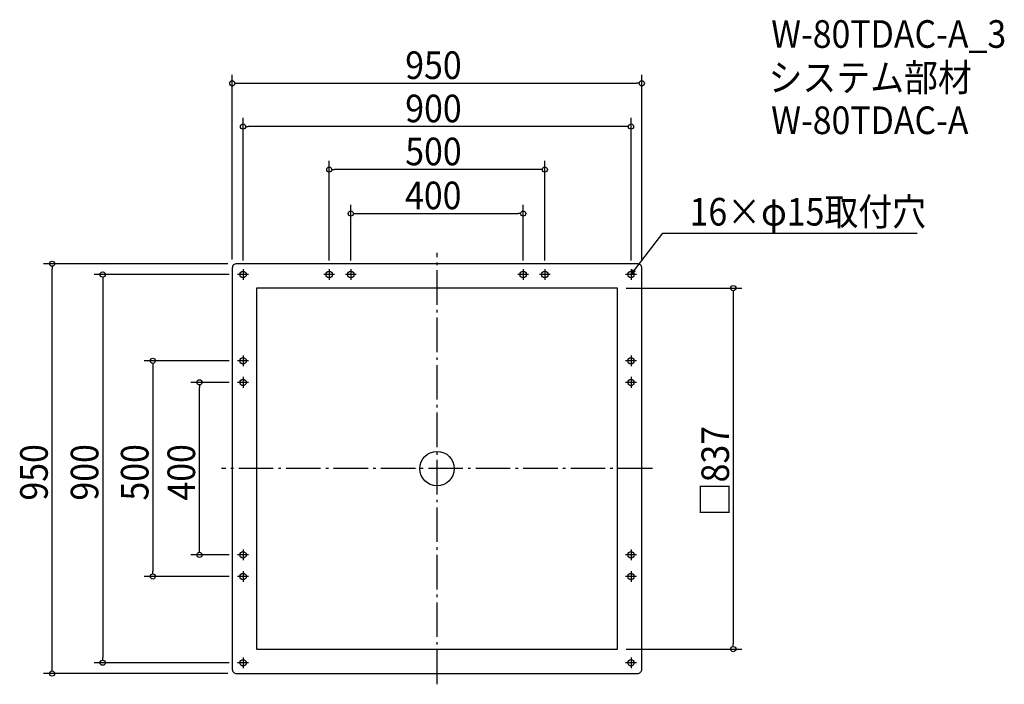
# Model space of a CAD drawing. Extents: x -968 to 1316, y -500 to 1041.
import ezdxf

# ---------------------------------------------------------------- set-up
doc = ezdxf.new("R2010")
doc.units = 0
doc.header["$LTSCALE"] = 20
doc.header["$MEASUREMENT"] = 0
doc.header["$PDMODE"] = 3
doc.header["$PDSIZE"] = -2
doc.linetypes.add('DASHDOT', pattern=[5.5, 4, -0.6, 0.3, -0.6])
doc.layers.get('0').update_dxf_attribs({"linetype": 'CONTINUOUS'})
for name, color, linetype in [('ARRANGE', 1, 'CONTINUOUS'), ('BASIS', 6, 'DASHDOT'), ('DETAIL', 5, 'CONTINUOUS'), ('ETC', 61, 'CONTINUOUS'), ('FIX', 11, 'CONTINUOUS'), ('NOTE', 4, 'CONTINUOUS'), ('OUTLINE', 3, 'CONTINUOUS'), ('SIZE', 30, 'CONTINUOUS')]:
    doc.layers.add(name, color=color, linetype=linetype)
doc.styles.get("Standard").update_dxf_attribs({"font": 'SIMPLEX.shx', "width": 0.9, "height": 64, "bigfont": 'BIGFONT.shx'})

# ---------------------------------------------------------------- blocks, each defined once
blk = doc.blocks.new('_OPEN30')
at = {"color": 0, "linetype": 'ByBlock'}
for p, q in [((-1, 0.27), (0, 0)), ((0, 0), (-1, -0.27)), ((0, 0), (-1, 0))]:
    blk.add_line(p, q, dxfattribs=at)
blk = doc.blocks.new('*U68')
at = {"layer": 'NOTE'}
blk.add_lwpolyline([(457.3, 459.5), (523.8, 545.5), (1113.5, 545.5)], dxfattribs=at)
at = {"layer": 'NOTE', "xscale": 12, "yscale": 12, "zscale": 12, "rotation": 232.3258907693347}
blk.add_blockref('_OPEN30', (450, 450), dxfattribs=at)
blk = doc.blocks.new('*U69')
at = {"layer": 'NOTE', "width": 0.9}
blk.add_text('16×φ15取付穴', height=64, dxfattribs=at).set_placement((585.8, 563.5))
blk = doc.blocks.new('_DOTBLANK')
at = {"color": 0, "linetype": 'ByBlock'}
blk.add_line((-0.5, 0), (-1, 0), dxfattribs=at)
blk.add_circle((0, 0), 0.5, dxfattribs=at)

msp = doc.modelspace()

# ---------------------------------------------------------------- linework, layer by layer
at = {"layer": 'ARRANGE'}
msp.add_circle((0, 0), 40, dxfattribs=at)
msp.add_point((0, 0), dxfattribs=at)
at = {"layer": 'BASIS'}
for p, q in [((0, -500), (0, 500)), ((500, 0), (-500, 0))]:
    msp.add_line(p, q, dxfattribs=at)
at = {"layer": 'DETAIL'}
msp.add_lwpolyline([(-465, -475), (465, -475, 0.414214), (475, -465), (475, 465, 0.414214), (465, 475), (-465, 475, 0.414214), (-475, 465), (-475, -465, 0.414214)], format="xyb", close=True, dxfattribs=at)
msp.add_lwpolyline([(-418.5, -418.5), (418.5, -418.5), (418.5, 418.5), (-418.5, 418.5)], close=True, dxfattribs=at)
at = {"layer": 'FIX'}
for centre in [(-450, 450), (-250, 450), (-200, 450), (200, 450), (250, 450), (450, 450), (-450, 250), (450, 250), (-450, 200), (450, 200), (-450, -200), (450, -200), (-450, -250), (450, -250), (-450, -450), (450, -450)]:
    msp.add_circle(centre, 7.5, dxfattribs=at)
at = {"layer": 'NOTE'}
for p, q in [((-450, 462.5), (-450, 437.5)), ((-250, 462.5), (-250, 437.5)), ((-200, 462.5), (-200, 437.5)), ((200, 462.5), (200, 437.5)), ((250, 462.5), (250, 437.5)), ((450, 462.5), (450, 437.5)), ((-437.5, 450), (-462.5, 450)), ((-237.5, 450), (-262.5, 450)), ((-187.5, 450), (-212.5, 450)), ((212.5, 450), (187.5, 450)), ((262.5, 450), (237.5, 450)), ((462.5, 450), (437.5, 450)), ((-450, 262.5), (-450, 237.5)), ((450, 262.5), (450, 237.5)), ((-437.5, 250), (-462.5, 250)), ((462.5, 250), (437.5, 250)), ((-450, 212.5), (-450, 187.5)), ((450, 212.5), (450, 187.5)), ((-437.5, 200), (-462.5, 200)), ((462.5, 200), (437.5, 200)), ((-437.5, -200), (-462.5, -200)), ((-450, -187.5), (-450, -212.5)), ((462.5, -200), (437.5, -200)), ((450, -187.5), (450, -212.5)), ((-437.5, -250), (-462.5, -250)), ((-450, -237.5), (-450, -262.5)), ((462.5, -250), (437.5, -250)), ((450, -237.5), (450, -262.5)), ((-437.5, -450), (-462.5, -450)), ((-450, -437.5), (-450, -462.5)), ((462.5, -450), (437.5, -450)), ((450, -437.5), (450, -462.5))]:
    msp.add_line(p, q, dxfattribs=at)
at = {"layer": 'OUTLINE'}
msp.add_lwpolyline([(-465, -475), (465, -475, 0.414214), (475, -465), (475, 465, 0.414214), (465, 475), (-465, 475, 0.414214), (-475, 465), (-475, -465, 0.414214)], format="xyb", close=True, dxfattribs=at)
msp.add_lwpolyline([(-418.5, -418.5), (418.5, -418.5), (418.5, 418.5), (-418.5, 418.5)], close=True, dxfattribs=at)
at = {"layer": 'SIZE'}
for p, q in [((-475, 485), (-475, 913.3)), ((-463, 893.3), (463, 893.3)), ((475, 485), (475, 913.3)), ((-450, 482.5), (-450, 813)), ((450, 482.5), (450, 813)), ((438, 793), (-438, 793)), ((-250, 482.5), (-250, 713.3)), ((250, 482.5), (250, 713.3)), ((238, 693.3), (-238, 693.3)), ((-200, 482.5), (-200, 611.4)), ((200, 482.5), (200, 611.4)), ((-188, 591.4), (188, 591.4)), ((-485, 475), (-913, 475)), ((-893, -463), (-893, 463)), ((-482.5, 450), (-795.6, 450)), ((-775.6, 438), (-775.6, -438)), ((438.5, 418.5), (707.3, 418.5)), ((687.3, 406.5), (687.3, -406.5)), ((-482.5, 250), (-679.3, 250)), ((-659.3, 238), (-659.3, -238)), ((-482.5, 200), (-571.2, 200)), ((-551.2, -188), (-551.2, 188)), ((-482.5, -200), (-571.2, -200)), ((-482.5, -250), (-679.3, -250)), ((438.5, -418.5), (707.3, -418.5)), ((-482.5, -450), (-795.6, -450)), ((-485, -475), (-913, -475))]:
    msp.add_line(p, q, dxfattribs=at)

# ---------------------------------------------------------------- block references
for name in ['*U69', '*U68']:
    msp.add_blockref(name, (0, 0))
at = {"layer": 'SIZE', "xscale": 12, "yscale": 12, "zscale": 12}
for p, rotation in [((-475, 893.3), 180), ((-450, 793), 180), ((-250, 693.3), 180), ((-200, 591.4), 180), ((-893, 475), 90), ((-775.6, 450), 90), ((687.3, 418.5), 90), ((-659.3, 250), 90), ((-551.2, 200), 90), ((-551.2, -200), 270), ((-659.3, -250), 270), ((687.3, -418.5), 270), ((-775.6, -450), 270), ((-893, -475), 270)]:
    msp.add_blockref('_DOTBLANK', p, dxfattribs=dict(at, rotation=rotation))
for p in [(475, 893.3), (450, 793), (250, 693.3), (200, 591.4)]:
    msp.add_blockref('_DOTBLANK', p, dxfattribs=at)

# ---------------------------------------------------------------- texts
at = {"layer": 'ETC', "width": 0.9}
for s, p in [('W-80TDAC-A_3', (775.2, 975.6)), ('システム部材', (769, 874.7)), ('W-80TDAC-A', (775.2, 775.6))]:
    msp.add_text(s, height=64, dxfattribs=at).set_placement(p)
at = {"layer": 'SIZE', "width": 0.9}
for s, p in [('950', (-73.7, 903.3)), ('900', (-73.7, 803)), ('500', (-73.7, 703.3)), ('400', (-74.1, 601.4))]:
    msp.add_text(s, height=64, dxfattribs=at).set_placement(p)
for s, p in [('□837', (677.3, -110.5)), ('950', (-903, -74.1)), ('900', (-785.6, -74.1)), ('500', (-669.3, -74.1)), ('400', (-561.2, -74.1))]:
    msp.add_text(s, height=64, rotation=90, dxfattribs=at).set_placement(p)

doc.saveas('drawing.dxf')
